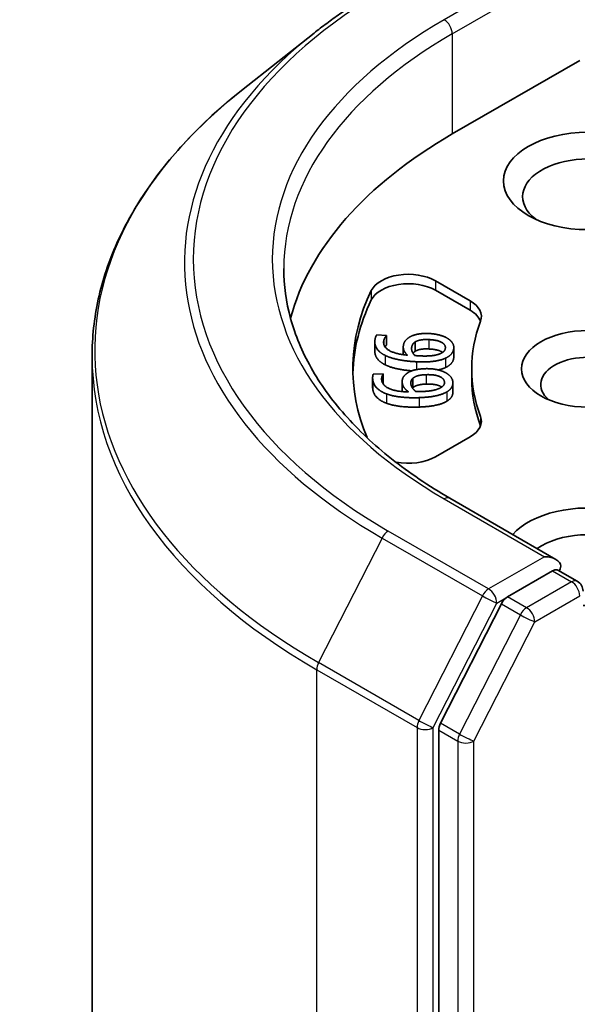
# Model space of a CAD drawing. Units: millimetres. Extents: x 0 to 6512, y 0 to 1264.
# Drawn here: x 630 to 642, y 302 to 324 of the extents above; entities that cross this region are included whole.
import ezdxf

# ---------------------------------------------------------------- set-up
doc = ezdxf.new("R2010")
doc.units = ezdxf.units.MM
doc.layers.add('Visible (ISO)', color=7, linetype='Continuous', lineweight=35)
doc.layers.add('Visible Narrow (ISO)', color=7, linetype='Continuous', lineweight=25)

msp = doc.modelspace()

# ---------------------------------------------------------------- linework, layer by layer
at = {"layer": 'Visible (ISO)'}
for p, q in [((636.085, 323.5491), (634.5092, 322.3016)), ((641.8588, 322.9563), (639.0893, 321.3573)), ((638.7224, 318.1671), (639.479, 317.7303)), ((639.479, 317.5261), (638.7224, 317.963)), ((637.4482, 316.9918), (637.6622, 316.9816)), ((637.6622, 316.9816), (637.6614, 316.9761)), ((637.6614, 316.9761), (637.6614, 316.772)), ((637.6622, 316.9816), (637.6622, 316.7774)), ((637.4064, 316.8399), (637.4064, 316.6358)), ((637.6622, 316.7774), (637.6614, 316.772)), ((638.0246, 316.7264), (638.0246, 316.5615)), ((638.2826, 316.8383), (638.2826, 316.6342)), ((639.1224, 316.7172), (639.1224, 316.513)), ((631.2615, 316.5205), (631.2615, 275.8435)), ((639.5115, 316.0501), (639.5115, 316.2542)), ((637.3588, 316.0605), (637.3588, 315.8564)), ((637.3726, 316.1361), (637.5869, 316.1432)), ((637.5869, 316.1432), (637.5875, 316.1378)), ((637.5875, 316.1378), (637.5875, 315.9337)), ((638.236, 316.0517), (638.236, 315.8475)), ((638.0013, 315.9784), (638.0013, 315.7743)), ((639.1029, 315.95), (639.1029, 315.7459)), ((639.479, 314.7782), (638.7224, 314.3414)), ((641.3428, 312.112), (639.0375, 313.4429)), ((641.2695, 311.8656), (640.2922, 311.3013)), ((641.3868, 311.8824), (641.807, 311.6398)), ((640.1564, 311.1494), (638.8356, 308.5568)), ((638.7947, 308.4025), (638.7947, 267.9718))]:
    msp.add_line(p, q, dxfattribs=at)
msp.add_arc((641.682, 311.4233), 0.25, 0, 60, dxfattribs=at)
for centre, major_axis, start_param, end_param in [((647.9281, 316.2542), (-12.5, 0), 5.4977871, 6.1302195), ((642.0356, 319.9965), (-1.4167, 0), 2.4941852, 6.9305928), ((638.1332, 317.8269), (-0.8333, 0), 3.9269908, 6.0119467), ((647.9281, 316.2542), (-11, 0), 6.0119467, 6.5208867), ((638.1332, 317.6227), (-0.8333, 0), 3.9269908, 6.0119467), ((647.9281, 316.0501), (-11, 0), 6.0119467, 6.267114), ((638.8897, 317.39), (0.8333, 0), 6.0688666, 7.0685835), ((638.8897, 317.1859), (0.8333, 0), 0.2137561, 0.7853982), ((647.9281, 316.2542), (-8.4167, 0), 6.0688666, 6.497504), ((642.0356, 315.914), (-1.0246, 0), 2.5431851, 6.8815928), ((647.9281, 316.0501), (-8.4167, 0), 0, 0.2143187), ((638.8897, 315.1184), (0.8333, 0), 5.4977871, 6.497504), ((638.8897, 314.9143), (0.8333, 0), 0.2137561, 0.2143187), ((638.1332, 314.6816), (-0.8333, 0), 1.2408321, 2.3561945), ((642.0356, 312.1717), (1.8333, 0), 4.6558752, 8.9515794), ((642.0356, 311.8315), (1.4167, 0), 5.6357779, 8.7429389), ((641.0928, 311.9676), (0.3536, 0), 0, 1.5707963), ((641.2695, 312.0697), (0.125, -0.2165), 0.1595481, 0.7853982), ((640.2922, 311.0972), (0.125, 0.2165), 0.7853982, 1.6614562), ((638.9714, 308.5046), (0.125, 0.2165), 1.6614562, 2.3561945)]:
    msp.add_ellipse(centre, major_axis=major_axis, ratio=0.5773503, start_param=start_param, end_param=end_param, dxfattribs=at)
for centre, major_axis in [((642.0356, 320.3367), (-1.8333, 0)), ((642.0356, 316.2542), (1.4412, 0))]:
    msp.add_ellipse(centre, major_axis=major_axis, ratio=0.5773503, dxfattribs=at)
for points, degree, knots in [([(636.085, 323.5491), (636.1753, 323.6206), (636.2675, 323.6912), (636.4555, 323.8307), (636.5513, 323.8996), (636.7465, 324.0355), (636.8459, 324.1026), (637.0481, 324.2348), (637.1509, 324.3), (637.3599, 324.4284), (637.4661, 324.4916), (637.5739, 324.5539)], 3, [2.98633174, 2.98633174, 2.98633174, 2.98633174, 3.01738392, 3.01738392, 3.0484361, 3.0484361, 3.07948829, 3.07948829, 3.11054047, 3.11054047, 3.14159265, 3.14159265, 3.14159265, 3.14159265]), ([(634.5092, 322.3016), (634.0944, 321.9732), (633.7145, 321.6291), (633.0312, 320.9138), (632.7276, 320.5428), (632.2023, 319.7792), (631.9805, 319.3865), (631.6233, 318.5858), (631.4879, 318.1777), (631.307, 317.3532), (631.2615, 316.9369), (631.2615, 316.5205)], 3, [3.29685357, 3.29685357, 3.29685357, 3.29685357, 3.42288102, 3.42288102, 3.54890847, 3.54890847, 3.67493592, 3.67493592, 3.80096337, 3.80096337, 3.92699082, 3.92699082, 3.92699082, 3.92699082]), ([(639.0375, 313.4429), (638.5753, 313.7098), (638.1506, 313.997), (637.3868, 314.6039), (637.0477, 314.9237), (636.4628, 315.5864), (636.217, 315.9294), (635.8231, 316.6294), (635.6749, 316.9863), (635.4775, 317.706), (635.4281, 318.0688), (635.4281, 318.4315)], 3, [1.57079633, 1.57079633, 1.57079633, 1.57079633, 1.72787596, 1.72787596, 1.88495559, 1.88495559, 2.04203522, 2.04203522, 2.19911486, 2.19911486, 2.35619449, 2.35619449, 2.35619449, 2.35619449]), ([(638.8804, 316.6116), (638.8714, 316.618), (638.7725, 316.6764), (638.5814, 316.6856)], 2, [0.8844462, 0.8844462, 0.8844462, 1, 2, 2, 2]), ([(637.6307, 316.3423), (637.5117, 316.4005), (637.4064, 316.5541), (637.4064, 316.6358)], 2, [0, 0, 0, 1, 1.7908833, 1.7908833, 1.7908833]), ([(638.2098, 316.2104), (638.0529, 316.2226), (637.7522, 316.2825), (637.6307, 316.3423)], 2, [0.2375796, 0.2375796, 0.2375796, 1, 2, 2, 2]), ([(638.8598, 315.8571), (638.8391, 315.872), (638.7108, 315.929), (638.5194, 315.9226)], 2, [0.7240501, 0.7240501, 0.7240501, 1, 2, 2, 2]), ([(639.1029, 315.7459), (639.1029, 315.6934), (639.0435, 315.5933), (638.972, 315.5503)], 2, [0.1664529, 0.1664529, 0.1664529, 1, 2, 2, 2]), ([(641.2695, 311.8656), (641.2919, 311.8785), (641.3159, 311.8869), (641.3581, 311.8919), (641.3761, 311.8886), (641.3868, 311.8824)], 3, [0.185147228, 0.185147228, 0.185147228, 0.185147228, 0.196528423, 0.196528423, 0.207909617, 0.207909617, 0.207909617, 0.207909617])]:
    msp.add_open_spline(points, degree=degree, knots=knots, dxfattribs=at)
for points in [[(637.6307, 316.5464), (637.5117, 316.6046), (637.3941, 316.7761), (637.4096, 316.8841)], [(637.4096, 316.8841), (637.4142, 316.916), (637.433, 316.9714), (637.4482, 316.9918)], [(637.6614, 316.9761), (637.6427, 316.959), (637.605, 316.8951), (637.5996, 316.8578)], [(638.0268, 316.7559), (638.0348, 316.8119), (638.086, 316.8939), (638.1518, 316.9369)], [(638.1518, 316.9369), (638.228, 316.9865), (638.4481, 317.0276), (638.5908, 317.0207)], [(638.2826, 316.8383), (638.336, 316.8702), (638.4791, 316.8946), (638.5814, 316.8897)], [(638.5814, 316.8897), (638.7725, 316.8805), (638.9499, 316.7758), (638.9387, 316.6981)], [(638.5908, 317.0207), (638.7186, 317.0146), (638.9283, 316.9552), (638.995, 316.9106)], [(638.995, 316.9106), (639.0656, 316.8641), (639.1296, 316.7531), (639.1203, 316.6886)], [(637.5996, 316.8578), (637.5824, 316.7381), (637.8412, 316.5778), (638.1138, 316.5507)], [(637.6614, 316.772), (637.6454, 316.7574), (637.6293, 316.7319)], [(638.1138, 316.5507), (638.0652, 316.5992), (638.0185, 316.6984), (638.0268, 316.7559)], [(638.274, 316.543), (638.2355, 316.5863), (638.2006, 316.6733), (638.207, 316.7183)], [(638.207, 316.7183), (638.2119, 316.7517), (638.2439, 316.8144), (638.2826, 316.8383)], [(638.5814, 316.6856), (638.4791, 316.6905), (638.336, 316.6661), (638.2826, 316.6342)], [(638.9387, 316.6981), (638.9339, 316.6647), (638.8837, 316.6076), (638.8272, 316.5829)], [(639.1203, 316.6886), (639.111, 316.6241), (639.0203, 316.5212), (638.9391, 316.4844)], [(638.3101, 316.4082), (638.0934, 316.4186), (637.7522, 316.4866), (637.6307, 316.5464)], [(638.2826, 316.6342), (638.2529, 316.6158), (638.2365, 316.593)], [(638.3786, 316.5356), (638.3436, 316.5373), (638.2981, 316.541), (638.274, 316.543)], [(638.9391, 316.4844), (638.8418, 316.439), (638.5309, 316.3976), (638.3101, 316.4082)], [(638.8272, 316.5829), (638.7678, 316.556), (638.5509, 316.5273), (638.3786, 316.5356)], [(639.1203, 316.4845), (639.111, 316.42), (639.0203, 316.3171), (638.9391, 316.2803)], [(639.1224, 316.513), (639.1224, 316.499), (639.1203, 316.4845)], [(638.0826, 316.1387), (638.146, 316.1939), (638.3539, 316.2524), (638.4968, 316.2572)], [(638.4968, 316.2572), (638.6249, 316.2615), (638.8469, 316.2197), (638.9239, 316.1809)], [(638.9391, 316.2803), (638.874, 316.2499), (638.7828, 316.2306)], [(637.3606, 316.0263), (637.3574, 316.0583), (637.3625, 316.1147), (637.3726, 316.1361)], [(637.6615, 315.7099), (637.5295, 315.7578), (637.3714, 315.9181), (637.3606, 316.0263)], [(637.5875, 316.1378), (637.5731, 316.1194), (637.5513, 316.053), (637.5551, 316.0156)], [(637.5551, 316.0156), (637.5671, 315.8958), (637.8623, 315.758), (638.1388, 315.7532)], [(638.0028, 315.9494), (637.9971, 316.0054), (638.0278, 316.0908), (638.0826, 316.1387)], [(638.1904, 315.9267), (638.187, 315.9602), (638.2035, 316.0248), (638.236, 316.0517)], [(638.236, 316.0517), (638.2811, 316.0875), (638.4169, 316.1233), (638.5194, 316.1267)], [(638.5194, 316.1267), (638.7108, 316.1331), (638.9119, 316.0438), (638.9197, 315.9659)], [(638.9239, 316.1809), (639.005, 316.1406), (639.0953, 316.0358), (639.1018, 315.9712)], [(637.3606, 315.8222), (637.3588, 315.8399), (637.3588, 315.8564)], [(637.6615, 315.5058), (637.5295, 315.5537), (637.3714, 315.714), (637.3606, 315.8222)], [(637.5875, 315.9337), (637.5862, 315.932), (637.5849, 315.9302)], [(638.1388, 315.7532), (638.0789, 315.7973), (638.0085, 315.8918), (638.0028, 315.9494)], [(638.2992, 315.7585), (638.2506, 315.7983), (638.1949, 315.8816), (638.1904, 315.9267)], [(638.236, 315.8475), (638.2299, 315.8425), (638.2246, 315.8372)], [(638.5194, 315.9226), (638.4169, 315.9192), (638.2811, 315.8834), (638.236, 315.8475)], [(638.8373, 315.8429), (638.785, 315.8115), (638.5772, 315.7655), (638.4046, 315.7597)], [(638.9197, 315.9659), (638.9231, 315.9324), (638.8872, 315.8719), (638.8373, 315.8429)], [(639.1018, 315.9712), (639.1083, 315.9066), (639.0435, 315.7974), (638.972, 315.7544)], [(638.3678, 315.628), (638.1507, 315.6208), (637.7963, 315.6605), (637.6615, 315.7099)], [(638.0016, 315.7602), (638.0013, 315.7674), (638.0013, 315.7743)], [(638.4046, 315.7597), (638.3696, 315.7585), (638.3236, 315.7586), (638.2992, 315.7585)], [(638.972, 315.7544), (638.8867, 315.7016), (638.5889, 315.6354), (638.3678, 315.628)], [(638.3678, 315.4239), (638.1507, 315.4167), (637.7963, 315.4564), (637.6615, 315.5058)], [(638.972, 315.5503), (638.8867, 315.4975), (638.5889, 315.4313), (638.3678, 315.4239)]]:
    msp.add_open_spline(points, degree=2, dxfattribs=at)
at = {"layer": 'Visible Narrow (ISO)'}
for p, q in [((641.0928, 325.0996), (638.9125, 323.8408)), ((639.0893, 323.5347), (641.4463, 324.8955)), ((639.0893, 323.5347), (639.0893, 321.3573)), ((638.7224, 318.1671), (638.7224, 317.963)), ((637.3303, 317.9558), (637.3303, 317.7517)), ((639.479, 317.7303), (639.479, 317.5261)), ((638.5814, 316.8897), (638.5814, 316.6856)), ((637.5996, 316.8578), (637.5996, 316.8037)), ((638.207, 316.7183), (638.207, 316.6699)), ((639.1203, 316.6886), (639.1203, 316.4845)), ((637.6307, 316.5464), (637.6307, 316.3423)), ((638.9391, 316.4844), (638.9391, 316.2803)), ((638.3101, 316.4082), (638.3101, 316.2374)), ((637.3606, 316.0263), (637.3606, 315.8222)), ((638.5194, 316.1267), (638.5194, 315.9226)), ((638.0028, 315.9494), (638.0028, 315.7601)), ((638.9197, 315.9659), (638.9197, 315.9451)), ((637.6615, 315.7099), (637.6615, 315.5058)), ((638.3678, 315.628), (638.3678, 315.4239)), ((638.972, 315.7544), (638.972, 315.5503)), ((639.704, 315.2207), (639.704, 315.0166)), ((638.9125, 313.4305), (641.0928, 312.1717)), ((639.8792, 311.4711), (637.6989, 312.7299)), ((637.5631, 312.578), (636.184, 309.8707)), ((637.5631, 312.578), (639.7434, 311.3192)), ((641.0928, 312.1717), (639.8792, 311.4711)), ((641.2695, 311.8656), (641.682, 311.6274)), ((641.682, 311.6274), (640.7047, 311.0631)), ((639.7434, 311.3192), (638.3642, 308.612)), ((640.056, 311.1649), (640.2922, 311.3013)), ((640.7047, 311.0631), (640.2922, 311.3013)), ((640.8814, 310.7569), (641.8588, 311.3212)), ((638.6768, 308.4576), (640.056, 311.1649)), ((640.1564, 311.1494), (640.5688, 310.9113)), ((640.5688, 310.9113), (639.2481, 308.3187)), ((639.5607, 308.1643), (640.8814, 310.7569)), ((638.3642, 308.612), (636.184, 309.8707)), ((636.143, 309.7164), (638.3233, 308.4576)), ((636.143, 269.0394), (636.143, 309.7164)), ((639.2481, 308.3187), (638.8356, 308.5568)), ((638.3233, 308.4576), (638.3233, 267.7806)), ((638.6768, 267.7806), (638.6768, 308.4576)), ((638.7947, 308.4025), (639.2071, 308.1643)), ((639.2071, 308.1643), (639.2071, 267.7337)), ((639.5607, 267.7337), (639.5607, 308.1643))]:
    msp.add_line(p, q, dxfattribs=at)
for centre, major_axis, ratio, start_param, end_param in [((647.9281, 318.6357), (-14.4662, 0), 0.5773503, 5.4977871, 7.0685835), ((647.9281, 318.6357), (-12.75, 0), 0.5773503, 5.4977871, 7.0685835), ((638.9125, 323.6367), (-0.125, 0.2165), 0.5773503, 3.9269908, 5.4977871), ((647.9281, 318.5622), (-14.6583, 0), 0.5773503, 5.6530481, 7.0685835), ((647.9281, 318.4315), (-12.5, 0), 0.5773503, 5.4977871, 6.2831853), ((647.9281, 316.6512), (-16.6087, 0), 0.5773503, 5.6530481, 7.0685835), ((647.9281, 316.5205), (-16.6667, 0), 0.5773503, 0, 0.7853982), ((638.9125, 313.2264), (0.125, 0.2165), 0.5773503, 0, 0.7853982), ((637.6989, 312.5257), (-0.125, -0.2165), 0.5773503, 3.9269908, 4.8030489), ((641.682, 311.4233), (0.125, 0.2165), 0.5773503, 0, 0.7853982), ((641.682, 311.4233), (0.125, -0.2165), 0.5773503, 0.7853982, 2.3561945), ((639.8792, 311.267), (-0.125, -0.2165), 0.5773503, 3.9269908, 4.8030489), ((639.8792, 311.267), (-0.2228, 0.1135), 0.0739221, 0.9533753, 2.5241717), ((639.8792, 311.267), (0.125, -0.2165), 0.5773503, 0.7853982, 2.3561945), ((640.7047, 310.859), (-0.125, -0.2165), 0.5773503, 3.9269908, 4.8030489), ((640.7047, 310.859), (-0.2228, 0.1135), 0.0739221, 0.9533753, 2.5241717), ((640.7047, 310.859), (0.125, -0.2165), 0.5773503, 0.7853982, 2.3561945), ((636.3198, 309.8185), (0.125, 0.2165), 0.5773503, 1.6614562, 2.3561945), ((638.5, 308.5597), (-0.125, -0.2165), 0.5773503, 4.8030489, 5.4977871), ((638.5, 308.5597), (0.2228, -0.1135), 0.0739221, 4.094968, 5.6657643), ((638.5, 308.5597), (-0.25, 0), 0.5773503, 0.7853982, 2.3561945), ((639.3839, 308.2664), (-0.125, -0.2165), 0.5773503, 4.8030489, 5.4977871), ((639.3839, 308.2664), (0.2228, -0.1135), 0.0739221, 4.094968, 5.6657643), ((639.3839, 308.2664), (-0.25, 0), 0.5773503, 0.7853982, 2.3561945)]:
    msp.add_ellipse(centre, major_axis=major_axis, ratio=ratio, start_param=start_param, end_param=end_param, dxfattribs=at)

doc.saveas('drawing.dxf')
